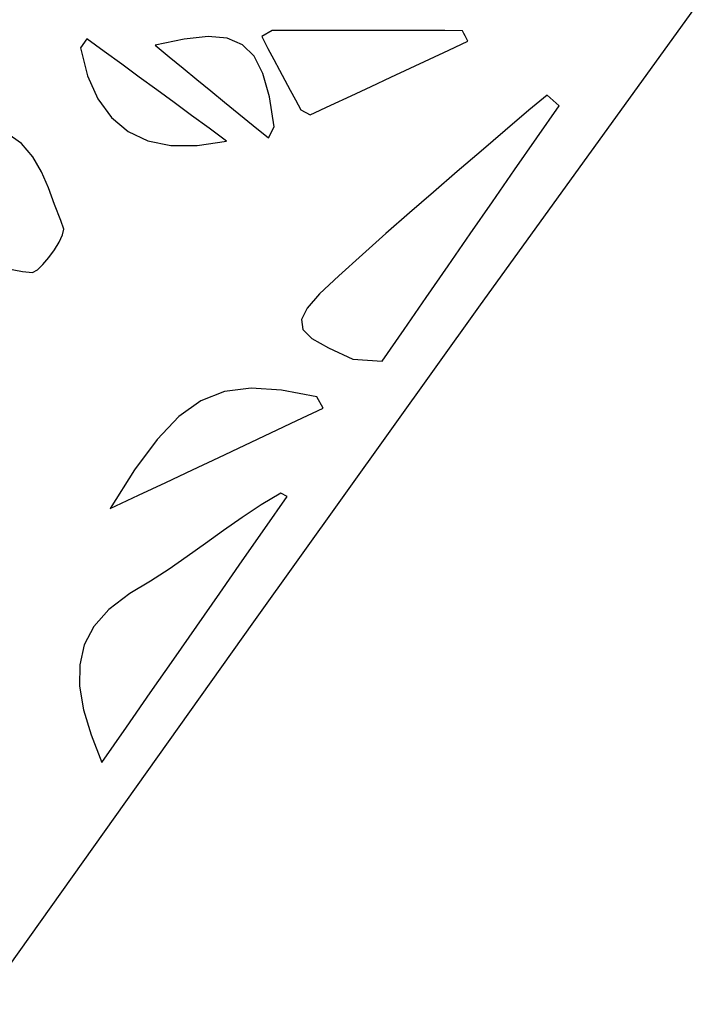
# Model space of a CAD drawing. Units: millimetres. Extents: x 95628 to 107628, y -3788 to 3221.
# Drawn here: x 105885 to 106095, y -1242 to -943 of the extents above; entities that cross this region are included whole.
import ezdxf

# ---------------------------------------------------------------- set-up
doc = ezdxf.new("R2010")
doc.units = ezdxf.units.MM
doc.layers.add('МАФЫ НАШИ', color=250, linetype='Continuous', lineweight=25)

# ---------------------------------------------------------------- blocks, each defined once
blk = doc.blocks.new('ншлбгшлгл')
at = {"layer": 'МАФЫ НАШИ'}
for p, q in [((106094.97, -933.28), (106025.57, -1029.45)), ((105962.24, -945.86), (105959.09, -947.77)), ((105970.37, -945.86), (105962.24, -945.86)), ((105978.23, -945.86), (105970.37, -945.86)), ((105985.85, -945.86), (105978.23, -945.86)), ((105993.29, -945.86), (105985.85, -945.86)), ((106000.57, -945.86), (105993.29, -945.86)), ((106007.75, -945.86), (106000.57, -945.86)), ((106014.85, -945.86), (106007.75, -945.86)), ((106020.21, -945.96), (106014.85, -945.86)), ((106020.61, -946.76), (106020.21, -945.96)), ((106021.01, -947.56), (106020.61, -946.76)), ((105905.88, -948.4), (105903.94, -951.2)), ((105911.19, -952.29), (105905.88, -948.4)), ((105935.5, -948.5), (105926.65, -950.36)), ((105942.76, -947.75), (105935.5, -948.5)), ((105948.61, -948.27), (105942.76, -947.75)), ((105953.24, -950.21), (105948.61, -948.27)), ((105959.09, -947.77), (105961.01, -951.38)), ((106015.98, -951.88), (106021.81, -949.16)), ((106021.41, -948.36), (106021.01, -947.56)), ((106021.81, -949.16), (106021.41, -948.36)), ((105903.94, -951.2), (105906.11, -959.65)), ((105916.51, -956.18), (105911.19, -952.29)), ((105926.65, -950.36), (105930.95, -953.89)), ((105956.8, -953.72), (105953.24, -950.21)), ((105961.01, -951.38), (105962.82, -954.76)), ((106010.14, -954.61), (106015.98, -951.88)), ((105930.95, -953.89), (105935.18, -957.35)), ((105959.48, -958.95), (105956.8, -953.72)), ((105962.82, -954.76), (105964.53, -957.97)), ((106004.27, -957.35), (106010.14, -954.61)), ((105921.83, -960.08), (105916.51, -956.18)), ((105935.18, -957.35), (105939.37, -960.79)), ((105961.46, -966.05), (105959.48, -958.95)), ((105964.53, -957.97), (105966.17, -961.04)), ((105998.34, -960.12), (106004.27, -957.35)), ((105906.11, -959.65), (105909.24, -966.71)), ((105927.14, -963.97), (105921.83, -960.08)), ((105939.37, -960.79), (105943.57, -964.22)), ((105966.17, -961.04), (105967.77, -964.04)), ((105992.35, -962.92), (105998.34, -960.12)), ((105932.46, -967.86), (105927.14, -963.97)), ((105943.57, -964.22), (105947.8, -967.69)), ((105967.77, -964.04), (105969.36, -967.02)), ((105986.27, -965.76), (105992.35, -962.92)), ((105909.24, -966.71), (105913.35, -972.37)), ((105937.78, -971.76), (105932.46, -967.86)), ((105947.8, -967.69), (105952.11, -971.22)), ((105962.91, -975.18), (105961.46, -966.05)), ((105969.36, -967.02), (105970.97, -970.03)), ((105980.1, -968.64), (105986.27, -965.76)), ((106045.97, -965.56), (106040.42, -970.15)), ((106046.87, -966.38), (106045.97, -965.56)), ((106047.77, -967.21), (106046.87, -966.38)), ((106048.67, -968.03), (106047.77, -967.21)), ((106049.57, -968.86), (106048.67, -968.03)), ((105970.97, -970.03), (105973.8, -971.59)), ((105973.8, -971.59), (105980.1, -968.64)), ((106040.42, -970.15), (106033.15, -976.39)), ((106042.82, -978.6), (106049.57, -968.86)), ((105913.35, -972.37), (105918.42, -976.62)), ((105943.1, -975.65), (105937.78, -971.76)), ((105952.11, -971.22), (105956.54, -974.85)), ((105886.03, -980.31), (105881.59, -977.12)), ((105918.42, -976.62), (105924.46, -979.47)), ((105948.41, -979.55), (105943.1, -975.65)), ((105956.54, -974.85), (105961.12, -978.61)), ((105961.12, -978.61), (105962.91, -975.18)), ((106033.15, -976.39), (106025.88, -982.63)), ((105924.46, -979.47), (105931.48, -980.91)), ((105939.46, -980.93), (105948.41, -979.55)), ((106036.06, -988.34), (106042.82, -978.6)), ((105889.44, -984.31), (105886.03, -980.31)), ((105931.48, -980.91), (105939.46, -980.93)), ((106025.88, -982.63), (106018.6, -988.87)), ((105892.08, -988.89), (105889.44, -984.31)), ((105894.2, -993.82), (105892.08, -988.89)), ((106018.6, -988.87), (106011.34, -995.12)), ((106029.31, -998.07), (106036.06, -988.34)), ((105896.06, -998.86), (105894.2, -993.82)), ((106011.34, -995.12), (106004.11, -1001.39)), ((106022.57, -1007.8), (106029.31, -998.07)), ((105897.94, -1003.77), (105896.06, -998.86)), ((105898.88, -1006.4), (105897.94, -1003.77)), ((106004.11, -1001.39), (105996.9, -1007.7)), ((105898.48, -1008.15), (105898.88, -1006.4)), ((105897.48, -1010.33), (105898.48, -1008.15)), ((105996.9, -1007.7), (105989.73, -1014.06)), ((106015.84, -1017.51), (106022.57, -1007.8)), ((105894.34, -1015.05), (105896.04, -1012.71)), ((105896.04, -1012.71), (105897.48, -1010.33)), ((105892.54, -1017.13), (105894.34, -1015.05)), ((105989.73, -1014.06), (105982.52, -1020.57)), ((105880.57, -1018.18), (105886.34, -1019.3)), ((105889.35, -1019.61), (105890.83, -1018.73)), ((105890.83, -1018.73), (105892.54, -1017.13)), ((106009.11, -1027.2), (106015.84, -1017.51)), ((105886.34, -1019.3), (105889.35, -1019.61)), ((105982.52, -1020.57), (105976.69, -1026.08)), ((105976.69, -1026.08), (105972.88, -1030.42)), ((106002.4, -1036.88), (106009.11, -1027.2)), ((106025.57, -1029.45), (105956.62, -1125.96)), ((105972.88, -1030.42), (105971.17, -1033.9)), ((105971.17, -1033.9), (105971.64, -1036.87)), ((105971.64, -1036.87), (105974.35, -1039.64)), ((105995.71, -1046.54), (106002.4, -1036.88)), ((105974.35, -1039.64), (105979.39, -1042.54)), ((105979.39, -1042.54), (105986.83, -1045.92)), ((105986.83, -1045.92), (105995.71, -1046.54)), ((105955.85, -1054.74), (105947.81, -1055.76)), ((105965.07, -1055.34), (105955.85, -1054.74)), ((105947.81, -1055.76), (105940.62, -1058.6)), ((105975.84, -1057.4), (105965.07, -1055.34)), ((105977.84, -1060.86), (105975.84, -1057.4)), ((105940.62, -1058.6), (105933.9, -1063.41)), ((105969.78, -1064.66), (105977.84, -1060.86)), ((105933.9, -1063.41), (105927.29, -1070.37)), ((105961.83, -1068.41), (105969.78, -1064.66)), ((105953.92, -1072.13), (105961.83, -1068.41)), ((105927.29, -1070.37), (105920.44, -1079.65)), ((105946.01, -1075.87), (105953.92, -1072.13)), ((105938.01, -1079.63), (105946.01, -1075.87)), ((105920.44, -1079.65), (105912.99, -1091.43)), ((105929.89, -1083.47), (105938.01, -1079.63)), ((105921.57, -1087.39), (105929.89, -1083.47)), ((105912.99, -1091.43), (105921.57, -1087.39)), ((105964.94, -1086.74), (105958.92, -1090.32)), ((105960.04, -1097.53), (105966.84, -1087.76)), ((105966.84, -1087.76), (105964.94, -1086.74)), ((105958.92, -1090.32), (105953.12, -1094.13)), ((105953.12, -1094.13), (105947.49, -1098.06)), ((105947.49, -1098.06), (105941.95, -1102.05)), ((105953.2, -1107.35), (105960.04, -1097.53)), ((105941.95, -1102.05), (105936.45, -1106.01)), ((105936.45, -1106.01), (105930.93, -1109.86)), ((105946.32, -1117.23), (105953.2, -1107.35)), ((105930.93, -1109.86), (105925.31, -1113.51)), ((105925.31, -1113.51), (105918.95, -1117.33)), ((105918.95, -1117.33), (105912.6, -1122.15)), ((105939.37, -1127.21), (105946.32, -1117.23)), ((105912.6, -1122.15), (105908.04, -1127.33)), ((105956.62, -1125.96), (105873.77, -1242.35)), ((105908.04, -1127.33), (105905.12, -1132.93)), ((105932.33, -1137.31), (105939.37, -1127.21)), ((105905.12, -1132.93), (105903.72, -1138.99)), ((105903.72, -1138.99), (105903.69, -1145.55)), ((105925.19, -1147.58), (105932.33, -1137.31)), ((105903.69, -1145.55), (105904.9, -1152.66)), ((105917.91, -1158.03), (105925.19, -1147.58)), ((105904.9, -1152.66), (105907.21, -1160.36)), ((105910.48, -1168.7), (105917.91, -1158.03)), ((105907.21, -1160.36), (105910.48, -1168.7))]:
    blk.add_line(p, q, dxfattribs=at)

msp = doc.modelspace()

# ---------------------------------------------------------------- block references
at = {"layer": 'МАФЫ НАШИ'}
msp.add_blockref('ншлбгшлгл', (0, 0), dxfattribs=at)

doc.saveas('drawing.dxf')
